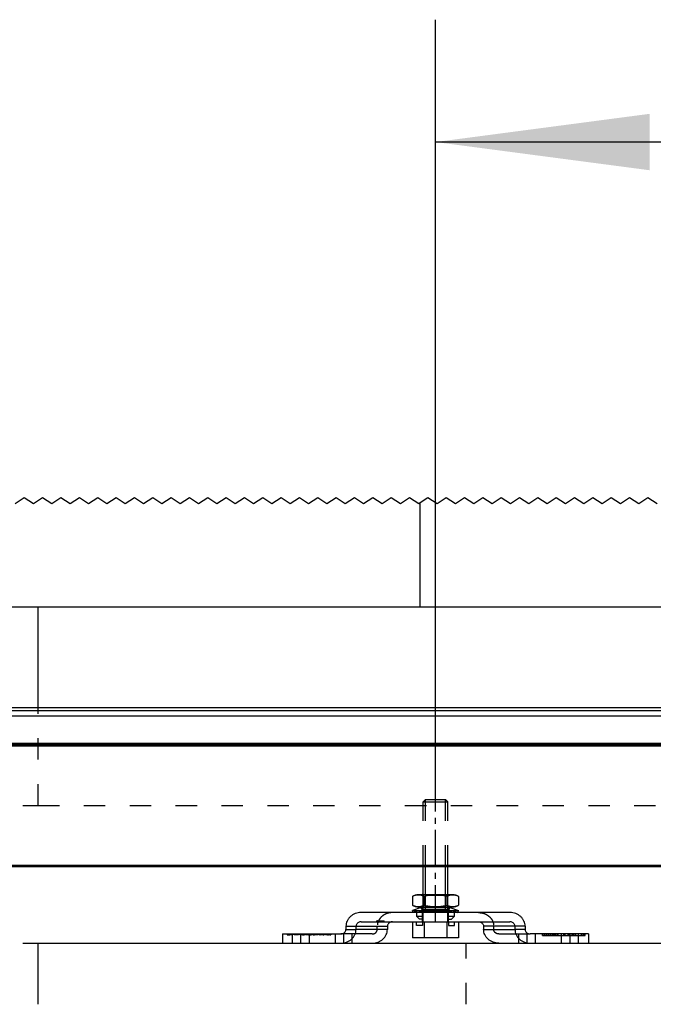
# Model space of a CAD drawing. Units: inches. Extents: x -205 to 205, y -130 to 156.
# Drawn here: x -144 to -134, y 122 to 138 of the extents above; entities that cross this region are included whole.
import ezdxf

# ---------------------------------------------------------------- set-up
doc = ezdxf.new("R2010")
doc.units = ezdxf.units.IN
doc.linetypes.add('DASHED', pattern=[15, 7, -8])
doc.linetypes.add('DOT_CENTER', pattern=[14, 12, -1, 0, -1])
doc.layers.add('1', color=7, linetype='Continuous')
doc.styles.add('CONVERTER_11', font='txt.shx', dxfattribs={"width": 0.9})
doc.dimstyles.new('ME10_DIM_22', dxfattribs={"dimtxt": 70, "dimasz": 70, "dimexe": 40, "dimexo": 0, "dimgap": 40, "dimtad": 1, "dimdsep": 46, "dimtxsty": 'CONVERTER_11', "dimsah": 1, "dimcen": 0.09, "dimclrd": 3, "dimclre": 3, "dimclrt": 4, "dimadec": 0, "dimazin": 0, "dimtfac": 1, "dimtdec": 4, "dimtix": 1, "dimtmove": 0, "dimatfit": 3, "dimfxl": 0, "dimtolj": 1, "dimtzin": 0, "dimarcsym": 0})

# ---------------------------------------------------------------- blocks, each defined once
blk = doc.blocks.new('10421-EP-70_05_Holzfluegel-Muschelgriff_1__76', base_point=(-3734.75, 445.06))
at = {"color": 3, "linetype": 'DASHED'}
for p, q in [((-3734.75, 2458.06), (-2874.75, 2458.06)), ((-2734.75, 458.06), (-2734.75, 2458.06))]:
    blk.add_line(p, q, dxfattribs=at)
at = {"color": 1, "linetype": 'Continuous'}
for p, q in [((-2874.75, 2458.06), (-2794.75, 2458.06)), ((-2794.75, 2458.06), (-2791.5, 2458.06)), ((-2791.5, 2458.06), (-2786, 2458.06)), ((-2786, 2458.06), (-2777.5, 2458.06)), ((-2777.5, 2458.06), (-2775.72, 2458.06)), ((-2775.72, 2458.06), (-2772, 2458.06)), ((-2772, 2458.06), (-2765.46, 2458.06)), ((-2765.46, 2458.06), (-2734.75, 2458.06))]:
    blk.add_line(p, q, dxfattribs=at)
blk = doc.blocks.new('10421-EP-70_05_Holzfluegel-Muschelgriff__77', base_point=(-2874.75, 445.06))
at = {"color": 1, "linetype": 'Continuous'}
for p, q in [((-2874.75, 2438.06), (-2874.75, 2458.06)), ((-2874.75, 2458.06), (-2794.75, 2458.06)), ((-2794.75, 2458.06), (-2791.5, 2458.06)), ((-2791.5, 2458.06), (-2786, 2458.06)), ((-2786, 2458.06), (-2777.5, 2458.06)), ((-2777.5, 2458.06), (-2775.72, 2458.06)), ((-2775.72, 2458.06), (-2772, 2458.06)), ((-2772, 2458.06), (-2765.46, 2458.06)), ((-2765.46, 2458.06), (-2734.75, 2458.06)), ((-2734.75, 2458.06), (-2724.04, 2458.06)), ((-2724.04, 2458.06), (-2717.5, 2458.06)), ((-2717.5, 2458.06), (-2713.78, 2458.06)), ((-2713.78, 2458.06), (-2712, 2458.06)), ((-2712, 2458.06), (-2703.5, 2458.06)), ((-2703.5, 2458.06), (-2698, 2458.06)), ((-2698, 2458.06), (-2694.75, 2458.06)), ((-2694.75, 2458.06), (-2054.75, 2458.06))]:
    blk.add_line(p, q, dxfattribs=at)
blk = doc.blocks.new('10421-2-0203_Traegerplatte-Perlan_02__78', base_point=(-2794.75, 2458.06))
at = {"color": 1, "linetype": 'Continuous'}
for p, q in [((-2758.84, 2468.06), (-2769.09, 2468.06)), ((-2752.02, 2468.06), (-2758.84, 2468.06)), ((-2751, 2468.06), (-2752.02, 2468.06)), ((-2749, 2468.06), (-2751, 2468.06)), ((-2741.12, 2468.06), (-2749, 2468.06)), ((-2740.5, 2468.06), (-2741.12, 2468.06)), ((-2738.5, 2468.06), (-2740.5, 2468.06)), ((-2737.48, 2468.06), (-2738.5, 2468.06)), ((-2730.66, 2468.06), (-2737.48, 2468.06)), ((-2720.41, 2468.06), (-2730.66, 2468.06)), ((-2774.06, 2463.56), (-2774.06, 2462.56)), ((-2770.75, 2462.56), (-2770.75, 2463.56)), ((-2769.09, 2465.06), (-2763.92, 2465.06)), ((-2763.92, 2465.06), (-2763.68, 2465.06)), ((-2763.68, 2465.06), (-2762.87, 2465.06)), ((-2762.87, 2465.06), (-2762.75, 2465.06)), ((-2762.75, 2465.06), (-2762.63, 2465.06)), ((-2762.63, 2465.06), (-2761.82, 2465.06)), ((-2761.82, 2465.06), (-2761.58, 2465.06)), ((-2761.58, 2465.06), (-2758.84, 2465.06)), ((-2760.49, 2463.56), (-2760.49, 2462.56)), ((-2758.84, 2465.06), (-2752.26, 2465.06)), ((-2752.26, 2465.06), (-2751, 2465.06)), ((-2751, 2465.06), (-2749, 2465.06)), ((-2749, 2465.06), (-2748.75, 2465.06)), ((-2748.75, 2465.06), (-2748.5, 2465.06)), ((-2748.5, 2465.06), (-2741, 2465.06)), ((-2741, 2465.06), (-2740.75, 2465.06)), ((-2740.75, 2465.06), (-2740.5, 2465.06)), ((-2740.5, 2465.06), (-2738.5, 2465.06)), ((-2738.5, 2465.06), (-2737.24, 2465.06)), ((-2737.24, 2465.06), (-2730.66, 2465.06)), ((-2730.66, 2465.06), (-2720.41, 2465.06)), ((-2729.01, 2463.56), (-2729.01, 2462.56)), ((-2718.75, 2462.56), (-2718.75, 2463.56)), ((-2715.44, 2463.56), (-2715.44, 2462.56)), ((-2794.75, 2461.06), (-2793.25, 2461.06)), ((-2794.75, 2461.06), (-2794.75, 2458.06)), ((-2793.25, 2461.06), (-2793.23, 2461.06)), ((-2793.23, 2461.06), (-2793.15, 2461.06)), ((-2793.15, 2461.06), (-2793.05, 2461.06)), ((-2793.05, 2461.06), (-2792.98, 2461.06)), ((-2792.98, 2461.06), (-2792.95, 2461.06)), ((-2792.95, 2461.06), (-2792.9, 2461.06)), ((-2792.9, 2461.06), (-2792.83, 2461.06)), ((-2792.83, 2461.06), (-2792.8, 2461.06)), ((-2792.8, 2461.06), (-2792.75, 2461.06)), ((-2792.75, 2461.06), (-2792.7, 2461.06)), ((-2792.7, 2461.06), (-2792.68, 2461.06)), ((-2792.68, 2461.06), (-2792.53, 2461.06)), ((-2792.53, 2461.06), (-2792.38, 2461.06)), ((-2792.38, 2461.06), (-2792.3, 2461.06)), ((-2792.3, 2461.06), (-2792.23, 2461.06)), ((-2792.23, 2461.06), (-2792.08, 2461.06)), ((-2792.08, 2461.06), (-2791.95, 2461.06)), ((-2791.95, 2461.06), (-2791.93, 2461.06)), ((-2791.93, 2461.06), (-2791.9, 2461.06)), ((-2791.9, 2461.06), (-2791.85, 2461.06)), ((-2791.85, 2461.06), (-2791.8, 2461.06)), ((-2791.8, 2461.06), (-2791.78, 2461.06)), ((-2791.78, 2461.06), (-2791.75, 2461.06)), ((-2791.75, 2461.06), (-2791.7, 2461.06)), ((-2791.7, 2461.06), (-2791.68, 2461.06)), ((-2791.68, 2461.06), (-2791.6, 2461.06)), ((-2791.6, 2461.06), (-2791.5, 2461.06)), ((-2791.5, 2461.06), (-2791.48, 2461.06)), ((-2791.48, 2461.06), (-2791.43, 2461.06)), ((-2791.43, 2461.06), (-2791.03, 2461.06)), ((-2791.03, 2461.06), (-2790.75, 2461.06)), ((-2790.75, 2461.06), (-2789.7, 2461.06)), ((-2789.7, 2461.06), (-2789.6, 2461.06)), ((-2789.6, 2461.06), (-2789.58, 2461.06)), ((-2789.58, 2461.06), (-2789.18, 2461.06)), ((-2789.18, 2461.06), (-2788.9, 2461.06)), ((-2788.9, 2461.06), (-2788.43, 2461.06)), ((-2788.43, 2461.06), (-2788.38, 2461.06)), ((-2788.38, 2461.06), (-2788.3, 2461.06)), ((-2788.3, 2461.06), (-2788.28, 2461.06)), ((-2788.28, 2461.06), (-2788.23, 2461.06)), ((-2788.23, 2461.06), (-2788.15, 2461.06)), ((-2788.15, 2461.06), (-2788.1, 2461.06)), ((-2788.1, 2461.06), (-2788.08, 2461.06)), ((-2788.08, 2461.06), (-2788.03, 2461.06)), ((-2788.03, 2461.06), (-2788, 2461.06)), ((-2788, 2461.06), (-2787.98, 2461.06)), ((-2787.98, 2461.06), (-2787.95, 2461.06)), ((-2787.95, 2461.06), (-2787.85, 2461.06)), ((-2787.85, 2461.06), (-2787.75, 2461.06)), ((-2787.75, 2461.06), (-2787.73, 2461.06)), ((-2787.73, 2461.06), (-2787.7, 2461.06)), ((-2787.7, 2461.06), (-2787.63, 2461.06)), ((-2787.63, 2461.06), (-2787.23, 2461.06)), ((-2787.23, 2461.06), (-2786.98, 2461.06)), ((-2786.98, 2461.06), (-2786.88, 2461.06)), ((-2786.88, 2461.06), (-2786.38, 2461.06)), ((-2786.38, 2461.06), (-2786.25, 2461.06)), ((-2786.25, 2461.06), (-2786.13, 2461.06)), ((-2786.13, 2461.06), (-2786, 2461.06)), ((-2786, 2461.06), (-2785.63, 2461.06)), ((-2785.63, 2461.06), (-2785.53, 2461.06)), ((-2785.53, 2461.06), (-2785.28, 2461.06)), ((-2785.28, 2461.06), (-2784.88, 2461.06)), ((-2784.88, 2461.06), (-2784.6, 2461.06)), ((-2784.6, 2461.06), (-2784.38, 2461.06)), ((-2784.38, 2461.06), (-2784.3, 2461.06)), ((-2784.3, 2461.06), (-2784.15, 2461.06)), ((-2784.15, 2461.06), (-2784, 2461.06)), ((-2784, 2461.06), (-2783.85, 2461.06)), ((-2783.85, 2461.06), (-2783.68, 2461.06)), ((-2783.68, 2461.06), (-2783.63, 2461.06)), ((-2783.63, 2461.06), (-2783.4, 2461.06)), ((-2783.4, 2461.06), (-2783.13, 2461.06)), ((-2783.13, 2461.06), (-2782.73, 2461.06)), ((-2782.73, 2461.06), (-2782.48, 2461.06)), ((-2782.48, 2461.06), (-2782.45, 2461.06)), ((-2782.45, 2461.06), (-2781.45, 2461.06)), ((-2781.45, 2461.06), (-2781.43, 2461.06)), ((-2781.43, 2461.06), (-2781.18, 2461.06)), ((-2781.18, 2461.06), (-2780.78, 2461.06)), ((-2780.78, 2461.06), (-2780.45, 2461.06)), ((-2780.45, 2461.06), (-2780.05, 2461.06)), ((-2780.05, 2461.06), (-2779.9, 2461.06)), ((-2779.9, 2461.06), (-2779.75, 2461.06)), ((-2779.75, 2461.06), (-2779.35, 2461.06)), ((-2779.35, 2461.06), (-2779.03, 2461.06)), ((-2779.03, 2461.06), (-2777.5, 2461.06)), ((-2777.5, 2461.06), (-2775.72, 2461.06)), ((-2712, 2461.06), (-2713.78, 2461.06)), ((-2709.75, 2461.06), (-2712, 2461.06)), ((-2709.31, 2461.06), (-2709.75, 2461.06)), ((-2709.07, 2461.06), (-2709.31, 2461.06)), ((-2708.96, 2461.06), (-2709.07, 2461.06)), ((-2708.42, 2461.06), (-2708.96, 2461.06)), ((-2707.94, 2461.06), (-2708.42, 2461.06)), ((-2707.75, 2461.06), (-2707.94, 2461.06)), ((-2707.64, 2461.06), (-2707.75, 2461.06)), ((-2707.16, 2461.06), (-2707.64, 2461.06)), ((-2706.63, 2461.06), (-2707.16, 2461.06)), ((-2706.63, 2461.06), (-2706.63, 2461.06)), ((-2706.57, 2461.06), (-2706.63, 2461.06)), ((-2706.52, 2461.06), (-2706.57, 2461.06)), ((-2706.37, 2461.06), (-2706.52, 2461.06)), ((-2706.52, 2461.06), (-2706.52, 2461.06)), ((-2705.89, 2461.06), (-2706.37, 2461.06)), ((-2705.49, 2461.06), (-2705.89, 2461.06)), ((-2705.38, 2461.06), (-2705.49, 2461.06)), ((-2704.82, 2461.06), (-2705.38, 2461.06)), ((-2704.77, 2461.06), (-2704.82, 2461.06)), ((-2703.5, 2461.06), (-2704.77, 2461.06)), ((-2702.94, 2461.06), (-2703.5, 2461.06)), ((-2702.53, 2461.06), (-2702.94, 2461.06)), ((-2702.49, 2461.06), (-2702.53, 2461.06)), ((-2701.51, 2461.06), (-2702.49, 2461.06)), ((-2701, 2461.06), (-2701.51, 2461.06)), ((-2700.11, 2461.06), (-2701, 2461.06)), ((-2700.05, 2461.06), (-2700.11, 2461.06)), ((-2700.01, 2461.06), (-2700.05, 2461.06)), ((-2699.63, 2461.06), (-2700.01, 2461.06)), ((-2699.52, 2461.06), (-2699.63, 2461.06)), ((-2698.96, 2461.06), (-2699.52, 2461.06)), ((-2698.91, 2461.06), (-2698.96, 2461.06)), ((-2698, 2461.06), (-2698.91, 2461.06)), ((-2697.08, 2461.06), (-2698, 2461.06)), ((-2696.54, 2461.06), (-2697.08, 2461.06)), ((-2696.43, 2461.06), (-2696.54, 2461.06)), ((-2696.19, 2461.06), (-2696.43, 2461.06)), ((-2695.75, 2461.06), (-2696.19, 2461.06)), ((-2694.75, 2461.06), (-2695.75, 2461.06)), ((-2694.75, 2461.06), (-2694.75, 2458.06)), ((-2794.75, 2458.06), (-2791.5, 2458.06)), ((-2791.5, 2458.06), (-2786, 2458.06)), ((-2786, 2458.06), (-2777.5, 2458.06)), ((-2777.5, 2458.06), (-2775.72, 2458.06)), ((-2775.72, 2458.06), (-2772, 2458.06)), ((-2772, 2458.06), (-2765.46, 2458.06)), ((-2724.04, 2458.06), (-2717.5, 2458.06)), ((-2717.5, 2458.06), (-2713.78, 2458.06)), ((-2713.78, 2458.06), (-2712, 2458.06)), ((-2712, 2458.06), (-2703.5, 2458.06)), ((-2703.5, 2458.06), (-2698, 2458.06)), ((-2698, 2458.06), (-2694.75, 2458.06))]:
    blk.add_line(p, q, dxfattribs=at)
at = {"color": 3, "linetype": 'DASHED'}
for p, q in [((-2751, 2468.06), (-2751, 2466.86)), ((-2750, 2465.86), (-2751, 2466.86)), ((-2751, 2466.86), (-2749, 2466.86)), ((-2749, 2466.86), (-2749, 2468.06)), ((-2749, 2465.86), (-2749, 2466.86)), ((-2740.5, 2466.86), (-2740.5, 2468.06)), ((-2740.5, 2466.86), (-2738.5, 2466.86)), ((-2740.5, 2465.86), (-2740.5, 2466.86)), ((-2739.5, 2465.86), (-2738.5, 2466.86)), ((-2738.5, 2466.86), (-2738.5, 2468.06)), ((-2774.06, 2463.56), (-2770.75, 2463.56)), ((-2763.92, 2465.06), (-2763.92, 2465.36)), ((-2763.68, 2465.36), (-2763.92, 2465.36)), ((-2763.8, 2462.56), (-2763.8, 2463.56)), ((-2763.68, 2465.36), (-2762.87, 2465.36)), ((-2763.68, 2465.06), (-2763.68, 2465.36)), ((-2762.87, 2465.36), (-2762.75, 2465.36)), ((-2762.87, 2465.06), (-2762.87, 2465.36)), ((-2762.75, 2465.06), (-2762.75, 2465.36)), ((-2762.75, 2465.36), (-2762.63, 2465.36)), ((-2762.63, 2465.06), (-2762.63, 2465.36)), ((-2762.63, 2465.36), (-2761.82, 2465.36)), ((-2761.82, 2465.06), (-2761.82, 2465.36)), ((-2761.82, 2465.36), (-2761.58, 2465.36)), ((-2761.58, 2465.06), (-2761.58, 2465.36)), ((-2751, 2463.86), (-2751, 2465.06)), ((-2749, 2463.86), (-2751, 2463.86)), ((-2749, 2465.86), (-2750, 2465.86)), ((-2749, 2465.06), (-2749, 2465.86)), ((-2749, 2465.06), (-2749, 2463.86)), ((-2740.5, 2465.06), (-2740.5, 2465.86)), ((-2740.5, 2465.86), (-2739.5, 2465.86)), ((-2740.5, 2465.06), (-2740.5, 2463.86)), ((-2740.5, 2463.86), (-2738.5, 2463.86)), ((-2738.5, 2463.86), (-2738.5, 2465.06)), ((-2725.7, 2462.56), (-2725.7, 2463.56)), ((-2715.44, 2463.56), (-2718.75, 2463.56)), ((-2793.25, 2461.06), (-2793.25, 2460.76)), ((-2793.25, 2460.76), (-2793.23, 2460.76)), ((-2793.23, 2461.06), (-2793.23, 2460.76)), ((-2793.23, 2460.76), (-2793.15, 2460.76)), ((-2793.15, 2461.06), (-2793.15, 2460.76)), ((-2793.15, 2460.76), (-2793.05, 2460.76)), ((-2793.05, 2461.06), (-2793.05, 2460.76)), ((-2793.05, 2460.76), (-2792.98, 2460.76)), ((-2792.98, 2461.06), (-2792.98, 2460.76)), ((-2792.98, 2460.76), (-2792.95, 2460.76)), ((-2792.95, 2461.06), (-2792.95, 2460.76)), ((-2792.9, 2460.76), (-2792.95, 2460.76)), ((-2792.9, 2461.06), (-2792.9, 2460.76)), ((-2792.9, 2460.76), (-2792.83, 2460.76)), ((-2792.83, 2461.06), (-2792.83, 2460.76)), ((-2792.83, 2460.76), (-2792.8, 2460.76)), ((-2792.8, 2461.06), (-2792.8, 2460.76)), ((-2792.8, 2460.76), (-2792.75, 2460.76)), ((-2792.75, 2461.06), (-2792.75, 2460.76)), ((-2792.75, 2460.76), (-2792.7, 2460.76)), ((-2792.7, 2461.06), (-2792.7, 2460.76)), ((-2792.7, 2460.76), (-2792.68, 2460.76)), ((-2792.68, 2461.06), (-2792.68, 2460.76)), ((-2792.68, 2460.76), (-2792.53, 2460.76)), ((-2792.53, 2461.06), (-2792.53, 2460.76)), ((-2792.53, 2460.76), (-2792.38, 2460.76)), ((-2792.38, 2461.06), (-2792.38, 2460.76)), ((-2792.3, 2460.76), (-2792.38, 2460.76)), ((-2792.3, 2461.06), (-2792.3, 2460.76)), ((-2792.23, 2460.76), (-2792.3, 2460.76)), ((-2792.23, 2461.06), (-2792.23, 2460.76)), ((-2792.08, 2460.76), (-2792.23, 2460.76)), ((-2792.08, 2461.06), (-2792.08, 2460.76)), ((-2791.95, 2460.76), (-2792.08, 2460.76)), ((-2791.95, 2461.06), (-2791.95, 2460.76)), ((-2791.93, 2460.76), (-2791.95, 2460.76)), ((-2791.93, 2461.06), (-2791.93, 2460.76)), ((-2791.9, 2460.76), (-2791.93, 2460.76)), ((-2791.9, 2461.06), (-2791.9, 2460.76)), ((-2791.85, 2460.76), (-2791.9, 2460.76)), ((-2791.85, 2461.06), (-2791.85, 2460.76)), ((-2791.8, 2460.76), (-2791.85, 2460.76)), ((-2791.8, 2461.06), (-2791.8, 2460.76)), ((-2791.78, 2460.76), (-2791.8, 2460.76)), ((-2791.78, 2461.06), (-2791.78, 2460.76)), ((-2791.75, 2460.76), (-2791.78, 2460.76)), ((-2791.75, 2461.06), (-2791.75, 2460.76)), ((-2791.7, 2460.76), (-2791.75, 2460.76)), ((-2791.7, 2461.06), (-2791.7, 2460.76)), ((-2791.68, 2460.76), (-2791.7, 2460.76)), ((-2791.68, 2461.06), (-2791.68, 2460.76)), ((-2791.6, 2460.76), (-2791.68, 2460.76)), ((-2791.6, 2461.06), (-2791.6, 2460.76)), ((-2791.48, 2460.76), (-2791.6, 2460.76)), ((-2791.5, 2458.06), (-2791.5, 2461.06)), ((-2791.48, 2461.06), (-2791.48, 2460.76)), ((-2791.43, 2460.76), (-2791.48, 2460.76)), ((-2791.43, 2461.06), (-2791.43, 2460.76)), ((-2791.03, 2461.06), (-2791.03, 2460.76)), ((-2790.75, 2460.76), (-2791.03, 2460.76)), ((-2790.75, 2461.06), (-2790.75, 2460.76)), ((-2789.7, 2460.76), (-2790.75, 2460.76)), ((-2789.7, 2461.06), (-2789.7, 2460.76)), ((-2789.6, 2460.76), (-2789.7, 2460.76)), ((-2789.6, 2461.06), (-2789.6, 2460.76)), ((-2789.58, 2460.76), (-2789.6, 2460.76)), ((-2789.58, 2461.06), (-2789.58, 2460.76)), ((-2789.18, 2461.06), (-2789.18, 2460.76)), ((-2788.9, 2460.76), (-2789.18, 2460.76)), ((-2788.9, 2461.06), (-2788.9, 2460.76)), ((-2788.43, 2460.76), (-2788.9, 2460.76)), ((-2788.43, 2461.06), (-2788.43, 2460.76)), ((-2788.38, 2460.76), (-2788.43, 2460.76)), ((-2788.38, 2461.06), (-2788.38, 2460.76)), ((-2788.3, 2460.76), (-2788.38, 2460.76)), ((-2788.3, 2461.06), (-2788.3, 2460.76)), ((-2788.3, 2460.76), (-2788.28, 2460.76)), ((-2788.28, 2461.06), (-2788.28, 2460.76)), ((-2788.28, 2460.76), (-2788.23, 2460.76)), ((-2788.23, 2461.06), (-2788.23, 2460.76)), ((-2788.23, 2460.76), (-2788.15, 2460.76)), ((-2788.15, 2461.06), (-2788.15, 2460.76)), ((-2788.15, 2460.76), (-2788.1, 2460.76)), ((-2788.1, 2461.06), (-2788.1, 2460.76)), ((-2788.08, 2460.76), (-2788.1, 2460.76)), ((-2788.08, 2461.06), (-2788.08, 2460.76)), ((-2788.03, 2460.76), (-2788.08, 2460.76)), ((-2788.03, 2461.06), (-2788.03, 2460.76)), ((-2788, 2460.76), (-2788.03, 2460.76)), ((-2788, 2461.06), (-2788, 2460.76)), ((-2788, 2460.76), (-2787.98, 2460.76)), ((-2787.98, 2461.06), (-2787.98, 2460.76)), ((-2787.95, 2460.76), (-2787.98, 2460.76)), ((-2787.95, 2461.06), (-2787.95, 2460.76)), ((-2787.85, 2460.76), (-2787.95, 2460.76)), ((-2787.85, 2461.06), (-2787.85, 2460.76)), ((-2787.85, 2460.76), (-2787.75, 2460.76)), ((-2787.75, 2461.06), (-2787.75, 2460.76)), ((-2787.75, 2460.76), (-2787.73, 2460.76)), ((-2787.73, 2461.06), (-2787.73, 2460.76)), ((-2787.73, 2460.76), (-2787.7, 2460.76)), ((-2787.7, 2461.06), (-2787.7, 2460.76)), ((-2787.7, 2460.76), (-2787.63, 2460.76)), ((-2787.63, 2461.06), (-2787.63, 2460.76)), ((-2787.23, 2461.06), (-2787.23, 2460.76)), ((-2786.98, 2460.76), (-2787.23, 2460.76)), ((-2786.98, 2461.06), (-2786.98, 2460.76)), ((-2786.88, 2460.76), (-2786.98, 2460.76)), ((-2786.88, 2461.06), (-2786.88, 2460.76)), ((-2786.38, 2460.76), (-2786.88, 2460.76)), ((-2786.38, 2461.06), (-2786.38, 2460.76)), ((-2786.25, 2460.76), (-2786.38, 2460.76)), ((-2786.25, 2461.06), (-2786.25, 2460.76)), ((-2786.25, 2460.76), (-2786.13, 2460.76)), ((-2786.13, 2461.06), (-2786.13, 2460.76)), ((-2786.13, 2460.76), (-2785.63, 2460.76)), ((-2786, 2458.06), (-2786, 2461.06)), ((-2785.63, 2461.06), (-2785.63, 2460.76)), ((-2785.53, 2460.76), (-2785.63, 2460.76)), ((-2785.53, 2461.06), (-2785.53, 2460.76)), ((-2785.53, 2460.76), (-2785.28, 2460.76)), ((-2785.28, 2461.06), (-2785.28, 2460.76)), ((-2784.88, 2461.06), (-2784.88, 2460.76)), ((-2784.88, 2460.76), (-2784.6, 2460.76)), ((-2784.6, 2461.06), (-2784.6, 2460.76)), ((-2784.6, 2460.76), (-2784.38, 2460.76)), ((-2784.38, 2461.06), (-2784.38, 2460.76)), ((-2784.3, 2460.76), (-2784.38, 2460.76)), ((-2784.3, 2461.06), (-2784.3, 2460.76)), ((-2784.15, 2460.76), (-2784.3, 2460.76)), ((-2784.15, 2461.06), (-2784.15, 2460.76)), ((-2784, 2460.76), (-2784.15, 2460.76)), ((-2784, 2461.06), (-2784, 2460.76)), ((-2783.85, 2460.76), (-2784, 2460.76)), ((-2783.85, 2461.06), (-2783.85, 2460.76)), ((-2783.68, 2460.76), (-2783.85, 2460.76)), ((-2783.68, 2461.06), (-2783.68, 2460.76)), ((-2783.63, 2460.76), (-2783.68, 2460.76)), ((-2783.63, 2461.06), (-2783.63, 2460.76)), ((-2783.4, 2460.76), (-2783.63, 2460.76)), ((-2783.4, 2461.06), (-2783.4, 2460.76)), ((-2783.13, 2460.76), (-2783.4, 2460.76)), ((-2783.13, 2461.06), (-2783.13, 2460.76)), ((-2782.73, 2461.06), (-2782.73, 2460.76)), ((-2782.73, 2460.76), (-2782.48, 2460.76)), ((-2782.48, 2461.06), (-2782.48, 2460.76)), ((-2782.45, 2460.76), (-2782.48, 2460.76)), ((-2782.45, 2461.06), (-2782.45, 2460.76)), ((-2781.45, 2460.76), (-2782.45, 2460.76)), ((-2781.45, 2461.06), (-2781.45, 2460.76)), ((-2781.45, 2460.76), (-2781.43, 2460.76)), ((-2781.43, 2461.06), (-2781.43, 2460.76)), ((-2781.43, 2460.76), (-2781.18, 2460.76)), ((-2781.18, 2461.06), (-2781.18, 2460.76)), ((-2780.78, 2461.06), (-2780.78, 2460.76)), ((-2780.45, 2460.76), (-2780.78, 2460.76)), ((-2780.45, 2461.06), (-2780.45, 2460.76)), ((-2780.05, 2460.76), (-2780.45, 2460.76)), ((-2780.05, 2461.06), (-2780.05, 2460.76)), ((-2780.05, 2460.76), (-2779.9, 2460.76)), ((-2779.9, 2461.06), (-2779.9, 2460.76)), ((-2779.9, 2460.76), (-2779.75, 2460.76)), ((-2779.75, 2461.06), (-2779.75, 2460.76)), ((-2779.35, 2460.76), (-2779.75, 2460.76)), ((-2779.35, 2461.06), (-2779.35, 2460.76)), ((-2779.35, 2460.76), (-2779.03, 2460.76)), ((-2779.03, 2461.06), (-2779.03, 2460.76)), ((-2777.5, 2458.06), (-2777.5, 2461.06)), ((-2772, 2461.06), (-2775.72, 2461.06)), ((-2774.06, 2462.56), (-2770.75, 2462.56)), ((-2765.46, 2461.06), (-2772, 2461.06)), ((-2772, 2458.06), (-2772, 2461.06)), ((-2724.04, 2461.06), (-2717.5, 2461.06)), ((-2715.44, 2462.56), (-2718.75, 2462.56)), ((-2717.5, 2461.06), (-2713.78, 2461.06)), ((-2717.5, 2458.06), (-2717.5, 2461.06)), ((-2712, 2458.06), (-2712, 2461.06)), ((-2709.75, 2460.56), (-2709.75, 2461.06)), ((-2709.75, 2460.56), (-2709.31, 2460.56)), ((-2709.31, 2461.06), (-2709.31, 2460.56)), ((-2709.31, 2460.56), (-2709.07, 2460.56)), ((-2709.07, 2460.56), (-2709.07, 2461.06)), ((-2709.07, 2460.56), (-2708.96, 2460.56)), ((-2708.96, 2461.06), (-2708.96, 2460.56)), ((-2708.96, 2460.56), (-2708.42, 2460.56)), ((-2708.42, 2461.06), (-2708.42, 2460.56)), ((-2708.42, 2460.56), (-2707.94, 2460.56)), ((-2707.94, 2461.06), (-2707.94, 2460.56)), ((-2707.94, 2460.56), (-2707.75, 2460.56)), ((-2707.75, 2461.06), (-2707.75, 2460.56)), ((-2707.75, 2460.56), (-2707.64, 2460.56)), ((-2707.64, 2461.06), (-2707.64, 2460.56)), ((-2707.64, 2460.56), (-2707.16, 2460.56)), ((-2707.16, 2461.06), (-2707.16, 2460.56)), ((-2707.16, 2460.56), (-2706.63, 2460.56)), ((-2706.63, 2461.06), (-2706.63, 2460.56)), ((-2706.63, 2461.06), (-2706.63, 2460.56)), ((-2706.63, 2460.56), (-2706.63, 2460.56)), ((-2706.63, 2460.56), (-2706.57, 2460.56)), ((-2706.57, 2461.06), (-2706.57, 2460.56)), ((-2706.57, 2460.56), (-2706.52, 2460.56)), ((-2706.52, 2461.06), (-2706.52, 2460.56)), ((-2706.52, 2461.06), (-2706.52, 2460.56)), ((-2706.52, 2460.56), (-2706.52, 2460.56)), ((-2706.52, 2460.56), (-2706.37, 2460.56)), ((-2706.37, 2461.06), (-2706.37, 2460.56)), ((-2706.37, 2460.56), (-2705.89, 2460.56)), ((-2705.89, 2461.06), (-2705.89, 2460.56)), ((-2705.89, 2460.56), (-2705.49, 2460.56)), ((-2705.49, 2461.06), (-2705.49, 2460.56)), ((-2705.49, 2460.56), (-2705.38, 2460.56)), ((-2705.38, 2461.06), (-2705.38, 2460.56)), ((-2705.38, 2460.56), (-2704.82, 2460.56)), ((-2704.82, 2461.06), (-2704.82, 2460.56)), ((-2704.82, 2460.56), (-2704.77, 2460.56)), ((-2704.77, 2461.06), (-2704.77, 2460.56)), ((-2704.77, 2460.56), (-2702.94, 2460.56)), ((-2703.5, 2458.06), (-2703.5, 2461.06)), ((-2702.94, 2461.06), (-2702.94, 2460.56)), ((-2702.94, 2460.56), (-2702.53, 2460.56)), ((-2702.53, 2461.06), (-2702.53, 2460.56)), ((-2702.53, 2460.56), (-2702.49, 2460.56)), ((-2702.49, 2461.06), (-2702.49, 2460.56)), ((-2702.49, 2460.56), (-2701.51, 2460.56)), ((-2701.51, 2461.06), (-2701.51, 2460.56)), ((-2701.51, 2460.56), (-2701, 2460.56)), ((-2701, 2461.06), (-2701, 2460.56)), ((-2701, 2460.56), (-2700.11, 2460.56)), ((-2700.11, 2461.06), (-2700.11, 2460.56)), ((-2700.11, 2460.56), (-2700.05, 2460.56)), ((-2700.05, 2461.06), (-2700.05, 2460.56)), ((-2700.05, 2460.56), (-2700.01, 2460.56)), ((-2700.01, 2461.06), (-2700.01, 2460.56)), ((-2700.01, 2460.56), (-2699.63, 2460.56)), ((-2699.63, 2461.06), (-2699.63, 2460.56)), ((-2699.63, 2460.56), (-2699.52, 2460.56)), ((-2699.52, 2461.06), (-2699.52, 2460.56)), ((-2699.52, 2460.56), (-2698.96, 2460.56)), ((-2698.96, 2461.06), (-2698.96, 2460.56)), ((-2698.96, 2460.56), (-2698.91, 2460.56)), ((-2698.91, 2461.06), (-2698.91, 2460.56)), ((-2698.91, 2460.56), (-2697.08, 2460.56)), ((-2698, 2458.06), (-2698, 2461.06)), ((-2697.08, 2461.06), (-2697.08, 2460.56)), ((-2697.08, 2460.56), (-2696.54, 2460.56)), ((-2696.54, 2461.06), (-2696.54, 2460.56)), ((-2696.54, 2460.56), (-2696.43, 2460.56)), ((-2696.43, 2460.56), (-2696.43, 2461.06)), ((-2696.43, 2460.56), (-2696.19, 2460.56)), ((-2696.19, 2461.06), (-2696.19, 2460.56)), ((-2696.19, 2460.56), (-2695.75, 2460.56)), ((-2695.75, 2460.56), (-2695.75, 2461.06))]:
    blk.add_line(p, q, dxfattribs=at)
at = {"color": 124, "linetype": 'Continuous'}
for p, q in [((-2770.75, 2463.56), (-2760.49, 2463.56)), ((-2718.75, 2463.56), (-2729.01, 2463.56)), ((-2760.49, 2462.56), (-2770.75, 2462.56)), ((-2729.01, 2462.56), (-2718.75, 2462.56))]:
    blk.add_line(p, q, dxfattribs=at)
at = {"color": 1, "linetype": 'Continuous'}
for points in [[(-2769.09, 2468.06), (-2770.06, 2467.97), (-2771, 2467.72), (-2771.85, 2467.3), (-2772.61, 2466.74), (-2773.22, 2466.06), (-2773.68, 2465.28), (-2773.96, 2464.44), (-2774.06, 2463.56)], [(-2715.44, 2463.56), (-2715.54, 2464.44), (-2715.82, 2465.28), (-2716.28, 2466.06), (-2716.89, 2466.74), (-2717.65, 2467.3), (-2718.5, 2467.72), (-2719.44, 2467.97), (-2720.41, 2468.06)], [(-2769.09, 2465.06), (-2769.52, 2465.01), (-2769.92, 2464.86), (-2770.27, 2464.62), (-2770.53, 2464.31), (-2770.69, 2463.95), (-2770.75, 2463.56)], [(-2758.84, 2465.06), (-2759.26, 2465.01), (-2759.66, 2464.86), (-2760.01, 2464.62), (-2760.27, 2464.31), (-2760.43, 2463.95), (-2760.49, 2463.56)], [(-2730.66, 2465.06), (-2730.24, 2465.01), (-2729.84, 2464.86), (-2729.49, 2464.62), (-2729.23, 2464.31), (-2729.07, 2463.95), (-2729.01, 2463.56)], [(-2718.75, 2463.56), (-2718.81, 2463.95), (-2718.97, 2464.31), (-2719.23, 2464.62), (-2719.58, 2464.86), (-2719.98, 2465.01), (-2720.41, 2465.06)], [(-2775.72, 2458.06), (-2774.75, 2458.15), (-2773.82, 2458.4), (-2772.96, 2458.82), (-2772.2, 2459.38), (-2771.59, 2460.06), (-2771.13, 2460.84), (-2770.85, 2461.68), (-2770.75, 2462.56)], [(-2775.72, 2461.06), (-2775.29, 2461.11), (-2774.89, 2461.26), (-2774.54, 2461.5), (-2774.28, 2461.81), (-2774.12, 2462.17), (-2774.06, 2462.56)], [(-2765.46, 2458.06), (-2764.49, 2458.15), (-2763.56, 2458.4), (-2762.7, 2458.82), (-2761.95, 2459.38), (-2761.33, 2460.06), (-2760.87, 2460.84), (-2760.59, 2461.68), (-2760.49, 2462.56)], [(-2724.04, 2458.06), (-2725.01, 2458.15), (-2725.94, 2458.4), (-2726.8, 2458.82), (-2727.55, 2459.38), (-2728.17, 2460.06), (-2728.63, 2460.84), (-2728.91, 2461.68), (-2729.01, 2462.56)], [(-2718.75, 2462.56), (-2718.65, 2461.68), (-2718.37, 2460.84), (-2717.91, 2460.06), (-2717.3, 2459.38), (-2716.54, 2458.82), (-2715.68, 2458.4), (-2714.75, 2458.15), (-2713.78, 2458.06)], [(-2715.44, 2462.56), (-2715.38, 2462.17), (-2715.22, 2461.81), (-2714.96, 2461.5), (-2714.61, 2461.26), (-2714.21, 2461.11), (-2713.78, 2461.06)]]:
    blk.add_spline(points, degree=3, dxfattribs=at)
at = {"color": 3, "linetype": 'DASHED'}
for points in [[(-2758.84, 2468.06), (-2759.8, 2467.97), (-2760.74, 2467.72), (-2761.59, 2467.3), (-2762.35, 2466.74), (-2762.96, 2466.06), (-2763.42, 2465.28), (-2763.71, 2464.44), (-2763.8, 2463.56)], [(-2730.66, 2468.06), (-2729.7, 2467.97), (-2728.76, 2467.72), (-2727.91, 2467.3), (-2727.15, 2466.74), (-2726.54, 2466.06), (-2726.08, 2465.28), (-2725.79, 2464.44), (-2725.7, 2463.56)], [(-2765.46, 2461.06), (-2765.03, 2461.11), (-2764.63, 2461.26), (-2764.29, 2461.5), (-2764.02, 2461.81), (-2763.86, 2462.17), (-2763.8, 2462.56)], [(-2724.04, 2461.06), (-2724.47, 2461.11), (-2724.87, 2461.26), (-2725.21, 2461.5), (-2725.48, 2461.81), (-2725.64, 2462.17), (-2725.7, 2462.56)]]:
    blk.add_spline(points, degree=3, dxfattribs=at)
at = {"layer": '1', "color": 3, "linetype": 'DOT_CENTER'}
for p, q in [((-2788.75, 2458.06), (-2788.75, 2461.06)), ((-2774.75, 2458.06), (-2774.75, 2461.06)), ((-2714.75, 2458.06), (-2714.75, 2461.06)), ((-2700.75, 2458.06), (-2700.75, 2461.06))]:
    blk.add_line(p, q, dxfattribs=at)
blk = doc.blocks.new('LIB_D24017_Sechskantschraube_ISO_4017_M8_x_40_-__1__79', base_point=(-2752.26, 2459.76))
at = {"color": 3, "linetype": 'DASHED'}
for p, q in [((-2747.98, 2505.06), (-2748.75, 2504.29)), ((-2747.98, 2505.06), (-2743.13, 2505.06)), ((-2743.13, 2505.06), (-2741.52, 2505.06)), ((-2741.52, 2505.06), (-2740.75, 2504.29)), ((-2748.75, 2504.29), (-2742.75, 2504.29)), ((-2748.75, 2483.06), (-2748.75, 2504.29)), ((-2742.75, 2504.29), (-2740.75, 2504.29)), ((-2740.75, 2483.06), (-2740.75, 2504.29)), ((-2748.75, 2473.65), (-2748.75, 2473.91)), ((-2748.75, 2469.91), (-2748.75, 2473.65)), ((-2740.75, 2473.65), (-2740.75, 2473.91)), ((-2740.75, 2469.91), (-2740.75, 2473.65)), ((-2748.75, 2469.69), (-2748.75, 2469.91)), ((-2748.75, 2469.06), (-2748.75, 2469.69)), ((-2740.75, 2469.69), (-2740.75, 2469.91)), ((-2740.75, 2469.06), (-2740.75, 2469.69)), ((-2748.75, 2468.71), (-2748.75, 2469.06)), ((-2748.75, 2469.06), (-2748.21, 2469.06)), ((-2748.75, 2465.06), (-2748.75, 2468.71)), ((-2748.21, 2469.06), (-2742.75, 2469.06)), ((-2742.75, 2469.06), (-2740.75, 2469.06)), ((-2740.75, 2468.71), (-2740.75, 2469.06)), ((-2740.75, 2465.06), (-2740.75, 2468.71))]:
    blk.add_line(p, q, dxfattribs=at)
at = {"color": 1, "linetype": 'Continuous'}
for p, q in [((-2748.75, 2473.91), (-2748.75, 2483.06)), ((-2740.75, 2473.91), (-2740.75, 2483.06)), ((-2752.26, 2465.06), (-2752.26, 2459.76)), ((-2752.26, 2465.06), (-2751, 2465.06)), ((-2751, 2465.06), (-2749, 2465.06)), ((-2749, 2465.06), (-2748.75, 2465.06)), ((-2748.75, 2465.06), (-2748.5, 2465.06)), ((-2748.5, 2465.06), (-2748.5, 2459.76)), ((-2748.5, 2465.06), (-2741, 2465.06)), ((-2741, 2465.06), (-2740.75, 2465.06)), ((-2741, 2465.06), (-2741, 2459.76)), ((-2740.75, 2465.06), (-2740.5, 2465.06)), ((-2740.5, 2465.06), (-2738.5, 2465.06)), ((-2738.5, 2465.06), (-2737.24, 2465.06)), ((-2737.24, 2465.06), (-2737.24, 2459.76)), ((-2748.5, 2459.76), (-2752.26, 2459.76)), ((-2741, 2459.76), (-2748.5, 2459.76)), ((-2737.24, 2459.76), (-2741, 2459.76))]:
    blk.add_line(p, q, dxfattribs=at)
at = {"layer": '1', "color": 3, "linetype": 'DASHED'}
for p, q in [((-2747.98, 2483.06), (-2747.98, 2505.06)), ((-2741.52, 2483.06), (-2741.52, 2505.06)), ((-2747.98, 2473.65), (-2747.98, 2473.91)), ((-2747.98, 2469.91), (-2747.98, 2473.65)), ((-2741.52, 2473.65), (-2741.52, 2473.91)), ((-2741.52, 2469.91), (-2741.52, 2473.65)), ((-2747.98, 2469.69), (-2747.98, 2469.91)), ((-2747.98, 2469.06), (-2747.98, 2469.69)), ((-2741.52, 2469.69), (-2741.52, 2469.91)), ((-2741.52, 2469.06), (-2741.52, 2469.69))]:
    blk.add_line(p, q, dxfattribs=at)
at = {"layer": '1', "color": 1, "linetype": 'Continuous'}
for p, q in [((-2747.98, 2473.91), (-2747.98, 2483.06)), ((-2741.52, 2473.91), (-2741.52, 2483.06))]:
    blk.add_line(p, q, dxfattribs=at)
blk = doc.blocks.new('10421-1-0135_Combi-Mutter-Standard__80', base_point=(-2752.25, 2468.06))
at = {"color": 1, "linetype": 'Continuous'}
for p, q in [((-2752.24, 2473.32), (-2752.24, 2470.49)), ((-2752.24, 2473.32), (-2752.24, 2470.49)), ((-2752.24, 2473.32), (-2752.24, 2473.32)), ((-2750.37, 2473.91), (-2749.19, 2473.91)), ((-2749.19, 2473.91), (-2741.94, 2473.91)), ((-2748.51, 2473.32), (-2748.51, 2470.49)), ((-2748.51, 2473.32), (-2748.48, 2473.32)), ((-2748.48, 2473.32), (-2748.48, 2470.49)), ((-2741.94, 2473.91), (-2740.31, 2473.91)), ((-2741.02, 2473.32), (-2740.99, 2473.32)), ((-2741.02, 2473.32), (-2741.02, 2470.49)), ((-2740.99, 2473.32), (-2740.99, 2470.49)), ((-2740.31, 2473.91), (-2739.13, 2473.91)), ((-2737.26, 2473.32), (-2737.26, 2473.32)), ((-2737.26, 2473.32), (-2737.26, 2470.49)), ((-2737.26, 2473.32), (-2737.26, 2470.49)), ((-2749.48, 2469.69), (-2752.25, 2468.72)), ((-2752.24, 2470.49), (-2752.24, 2470.49)), ((-2750.37, 2469.91), (-2749.25, 2469.91)), ((-2749.48, 2469.69), (-2749.25, 2469.69)), ((-2749.25, 2469.69), (-2749.25, 2469.91)), ((-2749.25, 2469.91), (-2741.94, 2469.91)), ((-2749.25, 2469.69), (-2742.38, 2469.69)), ((-2748.51, 2470.49), (-2748.48, 2470.49)), ((-2742.38, 2469.69), (-2740.75, 2469.69)), ((-2741.94, 2469.91), (-2740.25, 2469.91)), ((-2741.02, 2470.49), (-2740.99, 2470.49)), ((-2740.75, 2469.69), (-2740.25, 2469.69)), ((-2740.25, 2469.91), (-2739.13, 2469.91)), ((-2740.25, 2469.69), (-2740.25, 2469.91)), ((-2740.25, 2469.69), (-2740.02, 2469.69)), ((-2740.02, 2469.69), (-2737.25, 2468.72)), ((-2737.26, 2470.49), (-2737.26, 2470.49)), ((-2752.25, 2468.72), (-2741, 2468.72)), ((-2752.02, 2468.06), (-2752.25, 2468.72)), ((-2751, 2468.06), (-2752.02, 2468.06)), ((-2749, 2468.06), (-2751, 2468.06)), ((-2741.12, 2468.06), (-2749, 2468.06)), ((-2740.5, 2468.06), (-2741.12, 2468.06)), ((-2741, 2468.72), (-2737.25, 2468.72)), ((-2738.5, 2468.06), (-2740.5, 2468.06)), ((-2737.48, 2468.06), (-2738.5, 2468.06)), ((-2737.48, 2468.06), (-2737.25, 2468.72))]:
    blk.add_line(p, q, dxfattribs=at)
at = {"color": 3, "linetype": 'DASHED'}
for p, q in [((-2748.75, 2473.65), (-2749.19, 2473.91)), ((-2740.75, 2473.65), (-2748.75, 2473.65)), ((-2748.75, 2469.91), (-2748.75, 2473.65)), ((-2740.75, 2473.65), (-2740.31, 2473.91)), ((-2740.75, 2469.91), (-2740.75, 2473.65)), ((-2749.25, 2469.03), (-2749.48, 2469.69)), ((-2749.25, 2469.03), (-2749.25, 2469.69)), ((-2748.75, 2469.69), (-2748.75, 2469.91)), ((-2748.75, 2469.06), (-2748.75, 2469.69)), ((-2740.75, 2469.69), (-2740.75, 2469.91)), ((-2740.75, 2469.06), (-2740.75, 2469.69)), ((-2740.25, 2469.03), (-2740.02, 2469.69)), ((-2740.25, 2469.03), (-2740.25, 2469.69)), ((-2750.25, 2468.68), (-2752.02, 2468.06)), ((-2750.25, 2468.68), (-2742, 2468.68)), ((-2750.25, 2468.46), (-2750.25, 2468.68)), ((-2750.25, 2468.46), (-2749.19, 2468.46)), ((-2749.25, 2469.03), (-2742.5, 2469.03)), ((-2748.75, 2468.71), (-2749.19, 2468.46)), ((-2749.19, 2468.46), (-2742, 2468.46)), ((-2748.75, 2468.71), (-2748.75, 2469.06)), ((-2748.75, 2469.06), (-2748.21, 2469.06)), ((-2748.75, 2468.71), (-2742.75, 2468.71)), ((-2748.21, 2469.06), (-2742.75, 2469.06)), ((-2742.75, 2469.06), (-2740.75, 2469.06)), ((-2742.75, 2468.71), (-2740.75, 2468.71)), ((-2742.5, 2469.03), (-2740.25, 2469.03)), ((-2742, 2468.68), (-2739.25, 2468.68)), ((-2742, 2468.46), (-2740.31, 2468.46)), ((-2740.75, 2468.71), (-2740.75, 2469.06)), ((-2740.75, 2468.71), (-2740.31, 2468.46)), ((-2740.31, 2468.46), (-2739.25, 2468.46)), ((-2739.25, 2468.68), (-2737.48, 2468.06)), ((-2739.25, 2468.46), (-2739.25, 2468.68))]:
    blk.add_line(p, q, dxfattribs=at)
at = {"color": 1, "linetype": 'Continuous'}
for centre, start, end in [((-2750.37, 2470.6), 90, 124.6317), ((-2739.13, 2470.6), 55.3683, 90), ((-2750.37, 2473.21), 235.3683, 270), ((-2739.13, 2473.21), 270, 304.6317)]:
    blk.add_arc(centre, 3.3, start, end, dxfattribs=at)
for points in [[(-2748.51, 2473.32), (-2748.74, 2473.46), (-2748.97, 2473.56), (-2749.2, 2473.64), (-2749.44, 2473.7), (-2749.65, 2473.74), (-2749.91, 2473.77), (-2750.17, 2473.78), (-2750.38, 2473.79), (-2750.59, 2473.78), (-2750.85, 2473.77), (-2751.11, 2473.74), (-2751.32, 2473.7), (-2751.56, 2473.64), (-2751.79, 2473.56), (-2752.02, 2473.46), (-2752.24, 2473.32)], [(-2741.02, 2473.32), (-2741.47, 2473.46), (-2741.93, 2473.56), (-2742.39, 2473.64), (-2742.87, 2473.7), (-2743.28, 2473.74), (-2743.81, 2473.77), (-2744.02, 2473.77), (-2744.28, 2473.78), (-2744.52, 2473.78), (-2744.75, 2473.79), (-2745.17, 2473.78), (-2745.69, 2473.77), (-2746.22, 2473.74), (-2746.63, 2473.7), (-2747.11, 2473.64), (-2747.57, 2473.56), (-2748.03, 2473.46), (-2748.48, 2473.32)], [(-2737.26, 2473.32), (-2737.48, 2473.46), (-2737.71, 2473.56), (-2737.94, 2473.64), (-2738.18, 2473.7), (-2738.39, 2473.74), (-2738.65, 2473.77), (-2738.89, 2473.78), (-2739.12, 2473.79), (-2739.24, 2473.78), (-2739.36, 2473.78), (-2739.48, 2473.77), (-2739.59, 2473.77), (-2739.85, 2473.74), (-2740.06, 2473.7), (-2740.3, 2473.64), (-2740.53, 2473.56), (-2740.76, 2473.46), (-2740.99, 2473.32)], [(-2752.24, 2470.49), (-2752.02, 2470.35), (-2751.79, 2470.25), (-2751.56, 2470.17), (-2751.32, 2470.11), (-2751.11, 2470.08), (-2750.85, 2470.05), (-2750.74, 2470.04), (-2750.61, 2470.03), (-2750.51, 2470.03), (-2750.38, 2470.03), (-2750.15, 2470.03), (-2749.91, 2470.05), (-2749.65, 2470.08), (-2749.44, 2470.11), (-2749.2, 2470.17), (-2748.97, 2470.25), (-2748.74, 2470.35), (-2748.51, 2470.49)], [(-2748.48, 2470.49), (-2748.03, 2470.35), (-2747.57, 2470.25), (-2747.11, 2470.17), (-2746.63, 2470.11), (-2746.22, 2470.08), (-2745.69, 2470.05), (-2745.17, 2470.03), (-2744.75, 2470.03), (-2744.33, 2470.03), (-2743.81, 2470.05), (-2743.28, 2470.08), (-2742.87, 2470.11), (-2742.39, 2470.17), (-2741.93, 2470.25), (-2741.47, 2470.35), (-2741.02, 2470.49)], [(-2740.99, 2470.49), (-2740.76, 2470.35), (-2740.53, 2470.25), (-2740.3, 2470.17), (-2740.06, 2470.11), (-2739.85, 2470.08), (-2739.59, 2470.05), (-2739.33, 2470.03), (-2739.12, 2470.03), (-2739, 2470.03), (-2738.89, 2470.03), (-2738.76, 2470.04), (-2738.65, 2470.05), (-2738.39, 2470.08), (-2738.18, 2470.11), (-2737.94, 2470.17), (-2737.71, 2470.25), (-2737.48, 2470.35), (-2737.26, 2470.49)]]:
    blk.add_spline(points, degree=3, dxfattribs=at)
at = {"layer": '1', "color": 3, "linetype": 'DOT_CENTER'}
blk.add_line((-2744.75, 2465.06), (-2744.75, 2505.06), dxfattribs=at)
blk = doc.blocks.new('10421-1-0169_Rollenwagen-Einzugsdaempfung-mit-Aufhaengerschraube_02__81', base_point=(-2752.26, 2459.76))
for name, p in [('LIB_D24017_Sechskantschraube_ISO_4017_M8_x_40_-__1__79', (-2752.26, 2459.76)), ('10421-1-0135_Combi-Mutter-Standard__80', (-2752.25, 2468.06))]:
    blk.add_blockref(name, p)
blk = doc.blocks.new('10421-0-A25_PERLAN-SoftStop-mittel-2-seitig__86', base_point=(-2794.75, 2458.06))
for name, p in [('10421-1-0169_Rollenwagen-Einzugsdaempfung-mit-Aufhaengerschraube_02__81', (-2752.26, 2459.76)), ('10421-2-0203_Traegerplatte-Perlan_02__78', (-2794.75, 2458.06))]:
    blk.add_blockref(name, p)
blk = doc.blocks.new('10421-EP-70_19_Rollenwagen-SoftStop-mit-Traegerplatte__87', base_point=(-2794.75, 2458.06))
blk.add_blockref('10421-0-A25_PERLAN-SoftStop-mittel-2-seitig__86', (-2794.75, 2458.06))
blk = doc.blocks.new('10421-EP-70_01_Wand-einfluegelig-mit-Mauerwerk-gepraegt__88', base_point=(-3865.75, 369.98))
at = {"color": 3, "linetype": 'Continuous'}
for p, q in [((-2882.25, 2601.82), (-2879.25, 2603.82)), ((-2879.25, 2603.82), (-2876.25, 2601.82)), ((-2876.25, 2601.82), (-2873.25, 2603.82)), ((-2873.25, 2603.82), (-2870.25, 2601.82)), ((-2870.25, 2601.82), (-2867.25, 2603.82)), ((-2867.25, 2603.82), (-2864.25, 2601.82)), ((-2864.25, 2601.82), (-2861.25, 2603.82)), ((-2861.25, 2603.82), (-2858.25, 2601.82)), ((-2858.25, 2601.82), (-2855.25, 2603.82)), ((-2855.25, 2603.82), (-2852.25, 2601.82)), ((-2852.25, 2601.82), (-2849.25, 2603.82)), ((-2849.25, 2603.82), (-2846.25, 2601.82)), ((-2846.25, 2601.82), (-2843.25, 2603.82)), ((-2843.25, 2603.82), (-2840.25, 2601.82)), ((-2840.25, 2601.82), (-2837.25, 2603.82)), ((-2837.25, 2603.82), (-2834.25, 2601.82)), ((-2834.25, 2601.82), (-2831.25, 2603.82)), ((-2831.25, 2603.82), (-2828.25, 2601.82)), ((-2828.25, 2601.82), (-2825.25, 2603.82)), ((-2825.25, 2603.82), (-2822.25, 2601.82)), ((-2822.25, 2601.82), (-2819.25, 2603.82)), ((-2819.25, 2603.82), (-2816.25, 2601.82)), ((-2816.25, 2601.82), (-2813.25, 2603.82)), ((-2813.25, 2603.82), (-2810.25, 2601.82)), ((-2810.25, 2601.82), (-2807.25, 2603.82)), ((-2807.25, 2603.82), (-2804.25, 2601.82)), ((-2804.25, 2601.82), (-2801.25, 2603.82)), ((-2801.25, 2603.82), (-2798.25, 2601.82)), ((-2798.25, 2601.82), (-2795.25, 2603.82)), ((-2795.25, 2603.82), (-2792.25, 2601.82)), ((-2792.25, 2601.82), (-2789.25, 2603.82)), ((-2789.25, 2603.82), (-2786.25, 2601.82)), ((-2786.25, 2601.82), (-2783.25, 2603.82)), ((-2783.25, 2603.82), (-2780.25, 2601.82)), ((-2780.25, 2601.82), (-2777.25, 2603.82)), ((-2777.25, 2603.82), (-2774.25, 2601.82)), ((-2774.25, 2601.82), (-2771.25, 2603.82)), ((-2771.25, 2603.82), (-2768.25, 2601.82)), ((-2768.25, 2601.82), (-2765.25, 2603.82)), ((-2765.25, 2603.82), (-2762.25, 2601.82)), ((-2762.25, 2601.82), (-2759.25, 2603.82)), ((-2759.25, 2603.82), (-2756.25, 2601.82)), ((-2756.25, 2601.82), (-2753.25, 2603.82)), ((-2753.25, 2603.82), (-2750.25, 2601.82)), ((-2750.25, 2601.82), (-2749.75, 2602.15)), ((-2749.75, 2602.15), (-2747.25, 2603.82)), ((-2747.25, 2603.82), (-2744.25, 2601.82)), ((-2744.25, 2601.82), (-2741.25, 2603.82)), ((-2741.25, 2603.82), (-2738.25, 2601.82)), ((-2738.25, 2601.82), (-2735.25, 2603.82)), ((-2735.25, 2603.82), (-2732.25, 2601.82)), ((-2732.25, 2601.82), (-2729.25, 2603.82)), ((-2729.25, 2603.82), (-2726.25, 2601.82)), ((-2726.25, 2601.82), (-2723.25, 2603.82)), ((-2723.25, 2603.82), (-2720.25, 2601.82)), ((-2720.25, 2601.82), (-2717.25, 2603.82)), ((-2717.25, 2603.82), (-2714.25, 2601.82)), ((-2714.25, 2601.82), (-2711.25, 2603.82)), ((-2711.25, 2603.82), (-2708.25, 2601.82)), ((-2708.25, 2601.82), (-2705.25, 2603.82)), ((-2705.25, 2603.82), (-2702.25, 2601.82)), ((-2702.25, 2601.82), (-2699.25, 2603.82)), ((-2699.25, 2603.82), (-2696.25, 2601.82)), ((-2696.25, 2601.82), (-2693.25, 2603.82)), ((-2693.25, 2603.82), (-2690.25, 2601.82)), ((-2690.25, 2601.82), (-2687.25, 2603.82)), ((-2687.25, 2603.82), (-2684.25, 2601.82)), ((-2684.25, 2601.82), (-2681.25, 2603.82)), ((-2681.25, 2603.82), (-2678.25, 2601.82)), ((-2678.25, 2601.82), (-2675.25, 2603.82)), ((-2675.25, 2603.82), (-2672.25, 2601.82))]:
    blk.add_line(p, q, dxfattribs=at)
at = {"color": 124, "linetype": 'Continuous'}
for p, q in [((-2749.75, 2568.06), (-2749.75, 2602.15)), ((-2999.75, 2568.06), (-2874.75, 2568.06)), ((-2874.75, 2535.06), (-2874.75, 2568.06)), ((-2874.75, 2568.06), (-2749.75, 2568.06)), ((-2749.75, 2568.06), (-2624.75, 2568.06))]:
    blk.add_line(p, q, dxfattribs=at)
at = {"color": 3, "linetype": 'DASHED'}
for p, q in [((-2874.75, 2503.06), (-2874.75, 2535.06)), ((-2999.75, 2503.06), (-2874.75, 2503.06)), ((-2874.75, 2503.06), (-2624.75, 2503.06))]:
    blk.add_line(p, q, dxfattribs=at)
blk = doc.blocks.new('10421-EP-70_12_Laufrohr-einfluegelig__89', base_point=(-3734.75, 2483.06))
at = {"color": 1, "linetype": 'Continuous'}
for p, q in [((-3734.75, 2523.06), (-1927.5, 2523.06)), ((-1874.75, 2483.06), (-3734.75, 2483.06))]:
    blk.add_line(p, q, dxfattribs=at)
at = {"color": 124, "linetype": 'Continuous'}
for p, q in [((-3734.75, 2522.56), (-1874.75, 2522.56)), ((-3734.75, 2483.56), (-1874.75, 2483.56))]:
    blk.add_line(p, q, dxfattribs=at)
blk = doc.blocks.new('10421-EP-70_23_Wandwinkel-verdeckt-Holz-einfluegelig__90', base_point=(-3734.75, 2483.06))
at = {"color": 1, "linetype": 'Continuous'}
for p, q in [((-3734.75, 2535.06), (-1874.75, 2535.06)), ((-3734.75, 2523.06), (-1927.5, 2523.06)), ((-1874.75, 2483.06), (-3734.75, 2483.06))]:
    blk.add_line(p, q, dxfattribs=at)
at = {"color": 124, "linetype": 'Continuous'}
for p, q in [((-3734.75, 2534.14), (-1874.75, 2534.14)), ((-3734.75, 2532.35), (-1874.75, 2532.35)), ((-3734.75, 2523.42), (-1874.75, 2523.42)), ((-3734.75, 2483.56), (-1874.75, 2483.56))]:
    blk.add_line(p, q, dxfattribs=at)
blk = doc.blocks.new('10421-EP-70_Perlan-140-Standard__91', base_point=(-3865.75, 369.98))
for name, p in [('10421-EP-70_01_Wand-einfluegelig-mit-Mauerwerk-gepraegt__88', (-3865.75, 369.98)), ('10421-EP-70_23_Wandwinkel-verdeckt-Holz-einfluegelig__90', (-3734.75, 2483.06)), ('10421-EP-70_12_Laufrohr-einfluegelig__89', (-3734.75, 2483.06)), ('10421-EP-70_19_Rollenwagen-SoftStop-mit-Traegerplatte__87', (-2794.75, 2458.06)), ('10421-EP-70_05_Holzfluegel-Muschelgriff_1__76', (-3734.75, 445.06)), ('10421-EP-70_05_Holzfluegel-Muschelgriff__77', (-2874.75, 445.06))]:
    blk.add_blockref(name, p)
blk = doc.blocks.new('*D141')
at = {"layer": '1', "color": 3, "linetype": 'Continuous'}
for p, q in [((-2744.75, 2505.06), (-2744.75, 2760)), ((-2004.75, 2505.06), (-2004.75, 2760)), ((-2004.75, 2720), (-2744.75, 2720))]:
    blk.add_line(p, q, dxfattribs=at)
at = {"layer": '1', "color": 3}
for points in [[(-2674.75, 2729.22), (-2674.75, 2710.78), (-2744.75, 2720)], [(-2074.75, 2710.78), (-2074.75, 2729.22), (-2004.75, 2720)]]:
    blk.add_solid(points, dxfattribs=at)
at = {"layer": '1', "color": 4, "insert": (-2402.75, 2760), "char_height": 70, "attachment_point": 7, "rotation": 0.0001, "line_spacing_factor": 0.60024, "style": 'CONVERTER_11'}
blk.add_mtext('A', dxfattribs=at)
blk = doc.blocks.new('Front9__92', base_point=(-1769.75, 1531.583))
blk.add_blockref('10421-EP-70_Perlan-140-Standard__91', (-3865.75, 369.983))
at = {"layer": '1'}
dim = blk.add_linear_dim(base=(-2004.75, 2720), p1=(-2744.75, 2505.059), p2=(-2004.75, 2505.059), text='A', dimstyle='ME10_DIM_22', dxfattribs=at)
dim.commit()
dim.dimension.update_dxf_attribs({"geometry": '*D141', "text_midpoint": (-2374.75, 2795), "text_rotation": 0.00014})

msp = doc.modelspace()

# ---------------------------------------------------------------- block references
at = {"xscale": 0.05, "yscale": 0.05, "zscale": 0.05}
msp.add_blockref('Front9__92', (-88.487, 76.579), dxfattribs=at)

doc.saveas('drawing.dxf')
